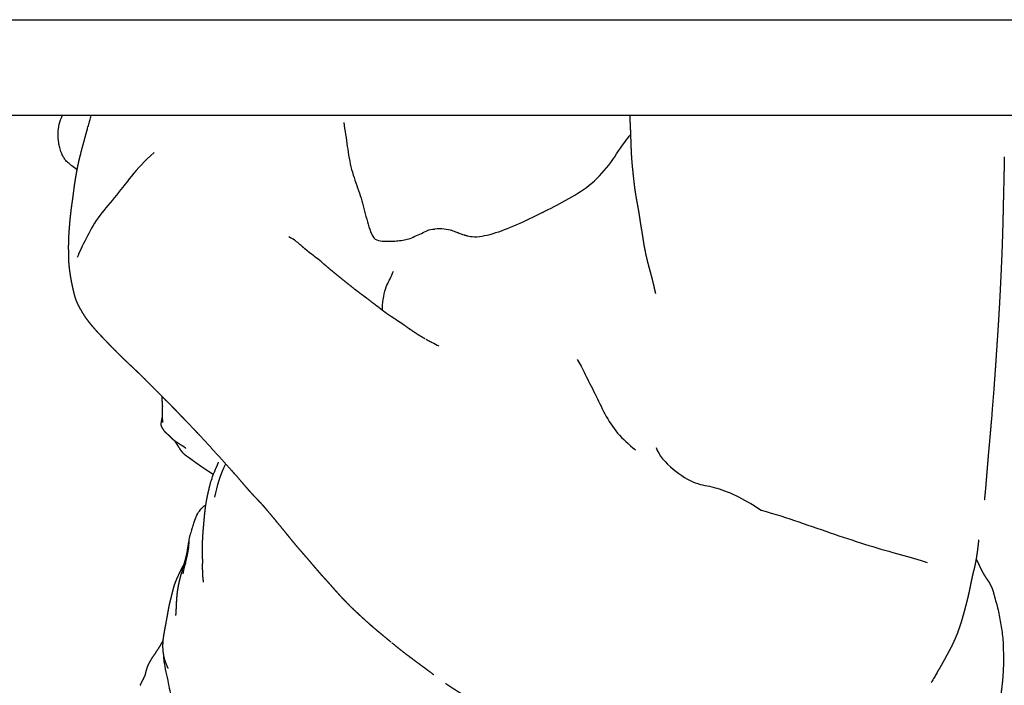
# Model space of a CAD drawing. Units: millimetres. Extents: x -943 to 1234, y -660 to 4418.
# Drawn here: x 724 to 981, y 3620 to 3793 of the extents above; entities that cross this region are included whole.
import ezdxf

# ---------------------------------------------------------------- set-up
doc = ezdxf.new("R2010")
doc.units = ezdxf.units.MM
doc.header["$MEASUREMENT"] = 0
doc.layers.add('Crea2D$visibili$linee', color=7, linetype='Continuous', true_color=0x000000)

msp = doc.modelspace()

# ---------------------------------------------------------------- linework, layer by layer
at = {"layer": 'Crea2D$visibili$linee'}
for points, degree in [([(259.5, 3793.03), (734.5, 3793.03), (1209.5, 3793.03)], 2), ([(1209.5, 3768.03), (734.5, 3768.03), (259.5, 3768.03)], 2), ([(742.21, 3767.07), (742.23, 3767.15), (742.25, 3767.22), (742.27, 3767.29)], 3), ([(742.31, 3767.43), (742.36, 3767.63), (742.41, 3767.83), (742.47, 3768.03)], 3), ([(808.32, 3766.22), (808.66, 3764.14), (809.25, 3760.03), (810.17, 3753.81), (812.28, 3748.52), (813.81, 3743.2), (814.69, 3739.39), (815.32, 3737.84)], 3), ([(741.47, 3764.42), (741.48, 3764.44), (741.48, 3764.46), (741.49, 3764.48)], 3), ([(758.89, 3758.39), (756.33, 3756.22), (752.87, 3752.21), (748.54, 3746.53), (744.01, 3741.39), (741.06, 3735.98), (739.39, 3732.48), (738.84, 3731.06)], 3), ([(737.5, 3754.92), (737.92, 3754.62), (738.38, 3754.32), (738.84, 3754)], 3), ([(815.32, 3737.84), (815.71, 3736.87), (816.39, 3735.62), (818.36, 3735.24), (820.29, 3735.36), (822.08, 3735.29), (823.15, 3735.49), (823.72, 3735.59)], 3), ([(823.72, 3735.59), (824.3, 3735.7), (825.21, 3735.77), (826.85, 3736.6), (828.68, 3737.32), (830.17, 3738.15), (831.14, 3738.44), (832.08, 3738.46)], 3), ([(836.64, 3738), (835.28, 3738.41), (833.82, 3738.65), (832.08, 3738.46)], 3), ([(869.18, 3704.46), (869.91, 3703.39), (871.09, 3700.78), (873.87, 3695.6), (876.29, 3690.25), (879.48, 3685.1), (882.6, 3682.4), (884.36, 3680.88)], 3), ([(889.81, 3681.51), (890.32, 3679.51), (894.18, 3675.46), (900.24, 3671.76), (904.74, 3671.47), (910.42, 3669.18), (914.58, 3666.93), (917.12, 3665.15)], 3), ([(774.75, 3668.54), (775.22, 3671.56), (776.24, 3674.51), (777.56, 3677.25)], 3), ([(917.12, 3665.15), (920.82, 3664.25), (926.92, 3662.14), (936.38, 3658.87), (945.31, 3655.93), (953.63, 3653.54), (958.39, 3652.25), (960.46, 3651.51)], 3)]:
    msp.add_open_spline(points, degree=degree, dxfattribs=at)
for points, knots in [([(734.72, 3758.33), (734.56, 3758.77), (734.29, 3759.63), (733.91, 3761.33), (733.76, 3763.38), (734.09, 3765.78), (734.62, 3767.27), (734.96, 3767.97), (734.97, 3767.99), (734.98, 3768.01), (734.99, 3768.03)], [0, 0, 0, 0, 1.423345, 2.700506, 5.200836, 7.568869, 9.919225, 9.919225, 9.919225, 9.992976, 9.992976, 9.992976, 9.992976]), ([(741.34, 3763.94), (741.34, 3763.95), (741.37, 3764.03), (741.4, 3764.16), (741.47, 3764.43), (741.58, 3764.84), (741.75, 3765.43), (741.96, 3766.18), (742.12, 3766.76), (742.22, 3767.1), (742.23, 3767.15)], [0, 0, 0, 0, 0.025611, 0.244671, 0.418269, 0.867179, 1.511973, 2.266485, 3.194498, 3.334001, 3.334001, 3.334001, 3.334001]), ([(860.15, 3742.81), (862.13, 3743.8), (866.16, 3745.86), (872.51, 3749.62), (877.66, 3754.97), (880.49, 3759.78), (882.64, 3762.52), (883.18, 3763.14)], [-2, -2, -2, -2, -1.8, -1.6, -1.4, -1.2, -1.1309744, -1.1309744, -1.1309744, -1.1309744]), ([(737.5, 3754.92), (737.31, 3755.06), (736.96, 3755.33), (736.35, 3755.84), (735.73, 3756.47), (735.14, 3757.34), (734.85, 3757.98), (734.72, 3758.32)], [0, 0, 0, 0, 0.711623, 1.321664, 2.380417, 3.366002, 4.4669, 4.4669, 4.4669, 4.4669]), ([(738.81, 3753.84), (738.77, 3753.88), (738.73, 3753.91), (738.39, 3754.2), (737.96, 3754.57), (737.46, 3754.95)], [14.447098, 14.447098, 14.447098, 14.447098, 14.691987, 14.691987, 16.527191, 16.527191, 16.527191, 16.527191]), ([(860.15, 3742.81), (857.85, 3741.65), (853.26, 3739.35), (847.03, 3737.01), (842.84, 3736.12), (840.78, 3736.57), (840.29, 3736.71)], [1, 1, 1, 1, 1.2, 1.4, 1.6, 1.6642184, 1.6642184, 1.6642184, 1.6642184]), ([(840.29, 3736.71), (840.19, 3736.74), (840, 3736.79), (839.58, 3736.92), (838.28, 3737.37), (837.1, 3737.84), (836.12, 3738.18)], [0, 0, 0, 0, 0.303999, 0.608547, 1.303452, 4.425356, 4.425356, 4.425356, 4.425356]), ([(797.41, 3734), (797.14, 3734.24), (796.17, 3735.06), (795.17, 3735.86), (794.04, 3736.42)], [-1.2793196, -1.2793196, -1.2793196, -1.2793196, -1.2, -1, -1, -1, -1]), ([(798.92, 3732.73), (798.84, 3732.8), (798.69, 3732.92), (798.54, 3733.04), (798.48, 3733.09)], [-1.425, -1.425, -1.425, -1.425, -1.4, -1.38274597, -1.38274597, -1.38274597, -1.38274597]), ([(802.52, 3729.9), (801.97, 3730.37), (800.98, 3731.09), (799.99, 3731.86), (799.6, 3732.18)], [-1.7646447, -1.7646447, -1.7646447, -1.7646447, -1.6, -1.4891125, -1.4891125, -1.4891125, -1.4891125]), ([(818.44, 3717.31), (818.4, 3717.77), (818.46, 3718.96), (818.82, 3721.74), (819.59, 3724.01), (820.39, 3725.39), (821.01, 3726.74), (821.27, 3727.45)], [1.0814054, 1.0814054, 1.0814054, 1.0814054, 1.2, 1.4, 1.6, 1.8, 2, 2, 2, 2]), ([(829.77, 3709.77), (829.95, 3709.67), (830.14, 3709.57), (830.7, 3709.26), (831.01, 3709.09), (831.91, 3708.62), (832.54, 3708.3), (833.08, 3708.02)], [0.406558, 0.406558, 0.406558, 0.406558, 1.328045, 1.328045, 2.912174, 2.912174, 5.102237, 5.102237, 5.102237, 5.102237]), ([(760.74, 3687.52), (760.74, 3687.56), (760.74, 3687.65), (760.75, 3687.85), (760.78, 3688.1), (760.84, 3688.44), (760.92, 3688.83), (760.98, 3689.19), (761.03, 3689.4), (761.04, 3689.47)], [0, 0, 0, 0, 0.133067, 0.279985, 0.591305, 0.876653, 1.327629, 1.775499, 1.981918, 1.981918, 1.981918, 1.981918]), ([(773.03, 3669.94), (773.1, 3670.25), (773.18, 3670.59), (773.33, 3671.22), (773.4, 3671.5), (773.62, 3672.32), (773.8, 3672.92), (773.98, 3673.46), (774.03, 3673.61), (774.14, 3673.92), (774.37, 3674.56), (774.83, 3675.77), (775.29, 3676.79), (775.61, 3677.5), (775.63, 3677.56), (775.67, 3677.63), (775.7, 3677.7)], [0, 0, 0, 0, 1.159248, 1.159248, 2.02204, 2.02204, 3.774988, 3.774988, 3.774988, 4.248012, 4.769104, 5.816474, 8.132192, 8.132192, 8.132192, 8.403459, 8.403459, 8.403459, 8.403459]), ([(766.37, 3648.58), (766.42, 3648.73), (766.52, 3649.05), (766.74, 3649.83), (766.98, 3650.84), (767.27, 3652.16), (767.53, 3653.35), (767.71, 3654.28), (767.82, 3654.84), (767.86, 3655.07), (767.87, 3655.17), (767.89, 3655.3), (767.93, 3655.52), (767.96, 3655.87), (768, 3656.41), (768, 3657.09), (768.1, 3657.92), (768.24, 3658.52), (768.43, 3659.14), (768.58, 3659.56), (768.68, 3659.87), (768.69, 3659.94), (768.78, 3660.26), (768.92, 3660.77), (769.17, 3661.67), (769.55, 3662.84), (769.96, 3663.77), (770.28, 3664.31), (770.79, 3665.17), (771.44, 3665.89), (772.29, 3666.52), (772.32, 3666.55), (772.35, 3666.57), (772.39, 3666.6)], [0, 0, 0, 0, 0.495442, 1.007763, 2.426501, 3.606739, 5.076288, 6.059245, 6.463037, 6.771156, 6.771156, 6.771156, 7.150748, 7.456594, 7.804865, 8.798378, 9.481749, 10.311659, 10.658268, 11.410069, 11.636521, 11.636521, 11.636521, 12.619999, 13.245411, 14.421675, 16.300979, 16.300979, 16.300979, 19.410962, 19.410962, 19.410962, 19.535971, 19.535971, 19.535971, 19.535971]), ([(977.75, 3643.53), (978.05, 3642.34), (978.51, 3640.83), (978.79, 3639.7), (979.12, 3638.38), (979.35, 3637.11), (979.58, 3635.79), (979.8, 3634.49), (980.01, 3633.23), (980.13, 3631.81), (980.19, 3631.12), (980.23, 3630.4), (980.28, 3629.02), (980.3, 3628.29), (980.31, 3627.59), (980.32, 3626.91), (980.33, 3626.22), (980.32, 3624.87), (980.3, 3624.22), (980.26, 3623.56)], [0.000019, 0.000019, 0.000019, 0.000019, 4.374557, 4.374557, 4.374557, 8.85888, 8.85888, 8.85888, 13.249745, 13.249745, 13.249745, 15.451857, 15.451857, 17.621084, 17.621084, 17.621084, 19.72738, 19.72738, 21.700003, 21.700003, 21.700003, 21.700003]), ([(766.1, 3610.8), (765.98, 3610.99), (765.74, 3611.38), (765.28, 3612.22), (764.72, 3613.33), (764.14, 3614.66), (763.8, 3615.56), (763.66, 3615.97), (763.34, 3616.93), (763.11, 3617.86), (762.74, 3619.66), (762.59, 3620.52), (762.38, 3621.53), (762.2, 3622.38), (761.91, 3623.62), (761.56, 3625.47), (761.41, 3626.47), (761.38, 3627.47)], [0, 0, 0, 0, 0.674934, 1.368848, 2.866993, 4.407005, 5.731424, 5.731424, 5.731424, 9.071711, 9.071711, 12.514541, 12.514541, 12.514541, 15.629141, 15.629141, 19.101679, 19.101679, 19.101679, 19.101679]), ([(962.91, 3622.67), (962.72, 3622.34), (962.24, 3621.51), (961.75, 3620.69), (961.46, 3620.19)], [0, 0, 0, 0, 1.139942, 2.87006, 2.87006, 2.87006, 2.87006])]:
    msp.add_open_spline(points, degree=3, knots=knots, dxfattribs=at)
for points, weights, degree, knots in [([(885.44, 3742.01), (885.4, 3742.23), (885.33, 3742.69), (885.07, 3744.22), (884.71, 3746.05), (884.45, 3747.66), (884.37, 3748.2), (884.34, 3748.4), (884.31, 3748.6), (884.28, 3748.8), (884.18, 3749.61), (884.07, 3750.51), (883.87, 3752.28), (883.77, 3753.22), (883.68, 3754.15), (883.49, 3755.97), (883.38, 3757.48), (883.31, 3759.33), (883.27, 3760.26), (883.24, 3761.13), (883.18, 3762.99), (883.15, 3763.89), (883.11, 3764.8), (883.07, 3765.71), (883.03, 3766.48), (882.98, 3767.61), (882.98, 3767.82), (882.97, 3768.03)], [1, 1, 1, 1, 1, 1, 1, 0.999991119312, 0.999991119312, 1, 1, 1, 1, 1, 1, 1, 1, 1, 1, 1, 1, 1, 1, 1, 1, 1, 1, 1], 3, [0, 0, 0, 0, 0.683066, 1.391119, 4.652888, 6.291242, 6.291242, 6.291242, 6.895532, 6.895532, 6.895532, 9.386591, 9.386591, 12.343197, 12.343197, 12.343197, 17.81112, 17.81112, 17.81112, 20.652015, 20.652015, 23.351372, 23.351372, 23.351372, 26.053048, 26.053048, 26.733609, 26.733609, 26.733609, 26.733609]), ([(738.37, 3751.33), (738.53, 3752.31), (738.7, 3753.27), (738.89, 3754.24), (738.99, 3754.78), (739.1, 3755.31), (739.22, 3755.84), (739.43, 3756.8), (739.66, 3757.71), (740.24, 3759.96), (740.44, 3760.65), (740.79, 3761.94), (740.97, 3762.61), (741.15, 3763.28), (741.34, 3763.94)], [1, 0.999946571574, 0.999946571574, 1, 0.999949587736, 0.999949587736, 1, 1, 1, 1, 1, 1, 0.999998855199, 0.999998855199, 1], 3, [0, 0, 0, 0, 2.952773, 2.952773, 2.952773, 4.588561, 4.588561, 4.588561, 7.485748, 7.485748, 11.242427, 11.242427, 11.242427, 13.314167, 13.314167, 13.314167, 13.314167]), ([(980.54, 3757.3), (980.47, 3753.2), (980.34, 3748.32), (980.25, 3744.22), (980.25, 3744.13), (980.24, 3744.04), (980.24, 3743.95), (980.23, 3743.22), (980.2, 3742.03), (980.15, 3739.94), (980.07, 3736.92), (979.98, 3734.36), (979.92, 3732.69), (979.81, 3730), (979.69, 3727.31), (979.56, 3724.62), (979.55, 3724.34), (979.53, 3724.07), (979.5, 3723.33), (979.47, 3722.87), (979.45, 3722.41), (979.31, 3719.5), (979.15, 3716.6), (978.96, 3713.69), (978.81, 3711.28), (978.56, 3707.67), (978.4, 3705.28)], [1, 1, 1, 1, 1, 1, 1, 1, 1, 1, 1, 1, 1, 0.999994398143, 0.999994398143, 1, 1, 1, 1, 1, 1, 0.999985147118, 0.999985147118, 1, 1, 1, 1], 3, [0, 0, 0, 0, 13.086426, 13.086426, 13.086426, 13.357318, 13.357318, 13.357318, 15.538853, 16.953565, 19.606299, 24.627187, 24.627187, 24.627187, 32.702351, 32.702351, 32.702351, 33.538507, 33.538507, 34.952572, 34.952572, 34.952572, 43.681259, 43.681259, 43.681259, 52.214866, 52.214866, 52.214866, 52.214866]), ([(737.61, 3723.62), (737.48, 3724.18), (737.37, 3724.74), (737.27, 3725.31), (737.1, 3726.27), (736.95, 3727.23), (736.84, 3728.19), (736.82, 3728.36), (736.78, 3728.69), (736.72, 3729.32), (736.64, 3730.47), (736.63, 3731.46), (736.62, 3732.15), (736.62, 3732.33), (736.61, 3732.9), (736.61, 3734.18), (736.61, 3734.91), (736.64, 3735.66), (736.65, 3735.88), (736.65, 3736.1), (736.66, 3736.32), (736.71, 3737.31), (736.79, 3738.4), (736.94, 3740.26), (737.01, 3741.05), (737.11, 3741.9), (737.2, 3742.8), (737.32, 3743.75), (737.54, 3745.34), (737.67, 3746.23), (737.75, 3746.81), (737.83, 3747.47), (737.9, 3747.97), (738.1, 3749.57), (738.23, 3750.51), (738.37, 3751.33)], [1, 0.999848201058, 0.999848201058, 1, 0.999702623084, 0.999702623084, 1, 1, 1, 1, 1, 1, 1, 1, 1, 1, 1, 1, 0.999984836404, 0.999984836404, 1, 1, 1, 1, 1, 1, 1, 1, 1, 1, 1, 1, 1, 1, 1, 1], 3, [0, 0, 0, 0, 1.724682, 1.724682, 1.724682, 4.642998, 4.642998, 4.642998, 5.151762, 5.630046, 6.545977, 8.606288, 8.606288, 8.606288, 10.70573, 10.70573, 13.046434, 13.046434, 13.046434, 13.710257, 13.710257, 13.710257, 16.680536, 16.680536, 19.332548, 19.332548, 19.332548, 22.260021, 22.260021, 24.936296, 24.936296, 24.936296, 27.813157, 27.813157, 30.435724, 30.435724, 30.435724, 30.435724]), ([(889.67, 3721.66), (889.61, 3721.94), (889.49, 3722.44), (889.26, 3723.42), (888.88, 3725.02), (888.53, 3726.39), (888.29, 3727.27), (888.22, 3727.54), (888.16, 3727.78), (888.05, 3728.16), (888.01, 3728.33), (887.96, 3728.5), (887.88, 3728.8), (887.74, 3729.35), (887.47, 3730.38), (887.08, 3732), (886.81, 3733.39), (886.66, 3734.3), (886.6, 3734.68), (886.54, 3735.06), (886.48, 3735.44), (886.41, 3735.92), (886.25, 3736.9), (885.97, 3738.56), (885.83, 3739.43), (885.67, 3740.43), (885.6, 3740.96), (885.52, 3741.48), (885.44, 3742.01)], [1, 1, 1, 1, 1, 1, 1, 1, 1, 1, 1, 1, 1, 1, 1, 1, 1, 1, 0.999989980832, 0.999989980832, 1, 1, 1, 1, 1, 1, 0.999999950051, 0.999999950051, 1], 3, [0, 0, 0, 0, 0.841815, 1.540479, 3.034842, 5.777251, 5.777251, 5.777251, 6.507397, 6.507397, 7.080352, 7.080352, 7.080352, 8.012053, 8.788735, 10.271191, 13.02457, 13.02457, 13.02457, 14.183662, 14.183662, 14.183662, 16.431507, 16.431507, 19.711909, 19.711909, 19.711909, 21.300232, 21.300232, 21.300232, 21.300232]), ([(797.41, 3734), (798.12, 3733.4), (798.83, 3732.81), (799.22, 3732.49), (799.6, 3732.18)], [1, 0.99998164966, 1, 0.999978764704, 1], 2, [0, 0, 0, 1.860772, 1.860772, 2.854405, 2.854405, 2.854405]), ([(802.52, 3729.9), (803.3, 3729.23), (804.08, 3728.56), (804.87, 3727.9), (805.42, 3727.45), (805.89, 3727.06), (806.95, 3726.19), (807.4, 3725.83), (807.89, 3725.43), (808.96, 3724.57), (810.03, 3723.72), (811.11, 3722.88), (811.34, 3722.7), (811.77, 3722.37), (812.33, 3721.95), (812.99, 3721.45), (813.46, 3721.12), (813.79, 3720.87), (814.27, 3720.51), (814.91, 3720.02), (815.79, 3719.33), (816.53, 3718.76), (816.93, 3718.46)], [1, 0.999980461701, 0.999980461701, 1, 1, 1, 1, 1, 1, 0.999959703645, 0.999959703645, 1, 1, 1, 1, 1, 1, 1, 1, 1, 1, 1, 1], 3, [0, 0, 0, 0, 3.085914, 3.085914, 3.085914, 5.256928, 5.256928, 7.122867, 7.122867, 7.122867, 11.230909, 11.230909, 11.230909, 12.102326, 12.841879, 13.343627, 14.575066, 14.575066, 14.575066, 16.845269, 16.845269, 18.633201, 18.633201, 18.633201, 18.633201]), ([(742.13, 3713.95), (742.04, 3714.06), (741.95, 3714.18), (741.86, 3714.29), (741.73, 3714.47), (741.47, 3714.81), (740.93, 3715.57), (740.27, 3716.61), (739.54, 3717.84), (739.12, 3718.67), (738.94, 3719.05), (738.55, 3719.91), (738.31, 3720.67), (738.03, 3721.76), (737.94, 3722.11), (737.78, 3722.84), (737.7, 3723.19), (737.61, 3723.62)], [1, 0.999967515825, 0.999967515825, 1, 1, 1, 1, 1, 1, 1, 1, 1, 1, 1, 1, 1, 1, 1], 3, [0, 0, 0, 0, 0.438649, 0.438649, 0.438649, 1.090393, 1.723551, 3.238116, 4.779813, 6.028243, 6.028243, 6.028243, 8.789366, 8.789366, 10.136501, 10.136501, 11.509427, 11.509427, 11.509427, 11.509427]), ([(816.93, 3718.46), (817.05, 3718.38), (817.28, 3718.21), (817.6, 3717.96), (818.07, 3717.6), (818.43, 3717.32), (818.69, 3717.12), (819.11, 3716.79), (819.55, 3716.48), (819.99, 3716.18), (820.43, 3715.89), (820.87, 3715.6), (821.51, 3715.18), (822.22, 3714.7), (822.49, 3714.53)], [1, 1, 1, 1, 1, 1, 1, 0.999566643274, 0.999566643274, 1, 1, 1, 1, 1, 1], 3, [0, 0, 0, 0, 0.432301, 0.86192, 1.220665, 2.21929, 2.21929, 2.21929, 3.821231, 3.821231, 3.821231, 5.912457, 5.912457, 7.00699, 7.00699, 7.00699, 7.00699]), ([(822.49, 3714.53), (822.73, 3714.38), (822.96, 3714.23), (823.2, 3714.08), (823.26, 3714.04), (823.4, 3713.95), (823.67, 3713.76), (824.29, 3713.33), (824.9, 3712.86), (825.4, 3712.51), (825.49, 3712.45), (826.16, 3712), (826.84, 3711.55), (827.53, 3711.11), (827.75, 3710.97), (827.96, 3710.84), (828.18, 3710.7), (828.63, 3710.43), (829.07, 3710.17), (829.52, 3709.91)], [1, 0.999975673527, 0.999975673527, 1, 1, 1, 1, 1, 1, 1, 1, 0.999974978296, 0.999974978296, 1, 0.999970274087, 0.999970274087, 1, 0.999890523752, 0.999890523752, 1], 3, [0, 0, 0, 0, 0.83993, 0.83993, 0.83993, 1.059408, 1.343683, 1.83208, 3.322739, 3.654788, 3.654788, 3.654788, 6.093575, 6.093575, 6.093575, 6.865783, 6.865783, 6.865783, 8.421071, 8.421071, 8.421071, 8.421071]), ([(751.9, 3703.72), (750.97, 3704.6), (750.04, 3705.51), (749.13, 3706.42), (748.99, 3706.57), (748.86, 3706.7), (748.75, 3706.81), (747.67, 3707.9), (746.59, 3709.01), (745.53, 3710.13), (745.33, 3710.34), (744.95, 3710.75), (744.28, 3711.47), (743.57, 3712.24), (742.82, 3713.11), (742.36, 3713.67), (742.13, 3713.95)], [1, 0.999927309038, 0.999927309038, 1, 1, 1, 1, 0.999947206895, 0.999947206895, 1, 1, 1, 1, 1, 1, 1, 1], 3, [0, 0, 0, 0, 3.873456, 3.873456, 3.873456, 4.484103, 4.484103, 4.484103, 9.107109, 9.107109, 9.107109, 9.999287, 10.787519, 12.04567, 13.14731, 14.22288, 14.22288, 14.22288, 14.22288]), ([(978.4, 3705.28), (978.37, 3704.74), (978.29, 3703.6), (978.17, 3701.79), (978.02, 3699.7), (977.91, 3698.2), (977.85, 3697.39), (977.65, 3694.78), (977.44, 3692.18), (977.24, 3689.58), (977.02, 3687.03), (976.8, 3684.49), (976.57, 3681.94), (976.47, 3680.82), (976.35, 3679.48), (976.14, 3677.07), (976.08, 3676.3), (975.98, 3675.04), (975.89, 3673.94), (975.79, 3672.63), (975.59, 3670.29), (975.47, 3669.07), (975.33, 3667.84)], [1, 1, 1, 1, 1, 1, 1, 1, 1, 1, 0.999997320491, 0.999997320491, 1, 1, 1, 1, 1, 1, 1, 1, 1, 1, 1], 3, [0, 0, 0, 0, 1.617076, 3.422905, 5.449659, 7.908453, 7.908453, 7.908453, 8.908453, 8.908453, 8.908453, 16.575601, 16.575601, 16.575601, 19.82585, 19.82585, 23.531912, 23.531912, 23.531912, 26.948283, 26.948283, 30.789912, 30.789912, 30.789912, 30.789912]), ([(766.57, 3689.1), (765.96, 3689.73), (765.35, 3690.36), (764.75, 3691), (764.49, 3691.27), (764.23, 3691.54), (763.97, 3691.81), (763.84, 3691.94), (763.57, 3692.22), (762.76, 3693.04), (762.07, 3693.73), (761.52, 3694.27), (761.41, 3694.39), (761.29, 3694.51), (761.18, 3694.62), (760.15, 3695.66), (759.13, 3696.69), (758.09, 3697.72), (757.13, 3698.69), (755.8, 3700.02), (754.95, 3700.84), (754.81, 3700.97), (754.52, 3701.25), (753.78, 3701.95), (752.9, 3702.77), (752.17, 3703.46), (751.9, 3703.72)], [1, 0.999982530509, 0.999982530509, 1, 0.999995972249, 0.999995972249, 1, 1, 1, 1, 1, 1, 1, 1, 1, 0.999994091416, 0.999994091416, 1, 1, 1, 1, 1, 1, 1, 1, 1, 1], 3, [0, 0, 0, 0, 2.634974, 2.634974, 2.634974, 3.758036, 3.758036, 3.758036, 4.318801, 4.914395, 7.230188, 7.230188, 7.230188, 7.758288, 7.758288, 7.758288, 12.128392, 12.128392, 12.128392, 17.125046, 17.125046, 17.125046, 17.718173, 18.30999, 20.188169, 21.318699, 21.318699, 21.318699, 21.318699]), ([(761.11, 3691.92), (761.12, 3692.14), (761.12, 3692.34), (761.11, 3692.7), (761.09, 3692.91), (761.06, 3693.18), (761.01, 3693.7), (760.97, 3694.23), (760.95, 3694.75), (760.95, 3694.79), (760.95, 3694.82), (760.94, 3694.86)], [1, 1, 1, 1, 1, 1, 0.9997817107, 0.9997817107, 1, 1, 1, 1], 3, [0.002997, 0.002997, 0.002997, 0.002997, 1.390207, 1.390207, 2.818669, 2.818669, 2.818669, 4.392643, 4.392643, 4.392643, 4.516039, 4.516039, 4.516039, 4.516039]), ([(761.17, 3688.01), (761.17, 3688.03), (761.17, 3688.04), (761.18, 3688.13), (761.18, 3688.26), (761.16, 3688.44), (761.15, 3688.51), (761.14, 3688.58), (761.13, 3688.65), (761.1, 3688.9), (761.05, 3689.2), (761.04, 3689.59), (761.03, 3689.87), (761.04, 3690.1), (761.07, 3690.48), (761.08, 3690.62), (761.08, 3690.75), (761.1, 3691.1), (761.09, 3691.37), (761.11, 3691.92)], [1, 1, 1, 1, 1, 1, 0.999930168532, 0.999930168532, 1, 1, 1, 1, 1, 1, 1, 1, 1, 1, 1, 1], 3, [22.563153, 22.563153, 22.563153, 22.563153, 22.972995, 22.972995, 24.305476, 24.305476, 24.305476, 24.531245, 24.531245, 24.531245, 26.069698, 26.069698, 26.069698, 27.197036, 27.197036, 28.23653, 28.23653, 28.23653, 30.686453, 30.686453, 30.686453, 30.686453]), ([(788.63, 3664.83), (788.23, 3665.31), (787.82, 3665.79), (787.42, 3666.26), (787.3, 3666.39), (787.09, 3666.63), (786.76, 3666.99), (786.01, 3667.78), (784.98, 3668.85), (784.08, 3669.84), (783.71, 3670.25), (783.69, 3670.27), (783.67, 3670.29), (783.65, 3670.32), (783.49, 3670.49), (783.19, 3670.83), (782.37, 3671.77), (781.51, 3672.79), (780.34, 3674.14), (779.69, 3674.88), (779.24, 3675.37), (777.85, 3676.92), (776.46, 3678.47), (775.05, 3680.02), (773.71, 3681.49), (772.36, 3682.97), (771.01, 3684.44), (770.93, 3684.51), (770.86, 3684.59), (770.79, 3684.67), (770.11, 3685.4), (769.53, 3686.02), (768.04, 3687.59), (767.36, 3688.3), (766.57, 3689.1)], [1, 0.999987769175, 0.999987769175, 1, 1, 1, 1, 1, 1, 1, 1, 1, 1, 1, 1, 1, 1, 1, 1, 1, 1, 0.999996003478, 0.999996003478, 1, 0.999997360225, 0.999997360225, 1, 1, 1, 1, 1, 1, 1, 1, 1], 3, [0, 0, 0, 0, 1.874333, 1.874333, 1.874333, 2.382028, 2.858777, 3.31893, 5.656067, 7.320473, 7.320473, 7.320473, 7.418405, 7.418405, 7.418405, 8.109408, 8.776611, 11.162369, 12.124887, 14.122121, 14.122121, 14.122121, 20.376518, 20.376518, 20.376518, 26.370423, 26.370423, 26.370423, 26.736033, 26.736033, 26.736033, 30.043133, 30.043133, 33.335186, 33.335186, 33.335186, 33.335186]), ([(767.18, 3681.3), (767.09, 3681.37), (766.99, 3681.45), (766.9, 3681.51), (766.64, 3681.7), (766.26, 3681.94), (765.62, 3682.34), (765.26, 3682.55), (764.94, 3682.77), (764.84, 3682.83), (764.66, 3682.95), (764.33, 3683.19), (763.96, 3683.48), (763.51, 3683.89), (763.22, 3684.19), (763.06, 3684.36), (762.93, 3684.49), (762.8, 3684.62), (762.66, 3684.74), (762.64, 3684.76), (762.55, 3684.84), (762.39, 3684.97), (762.16, 3685.17), (761.83, 3685.48), (761.59, 3685.76), (761.46, 3685.96), (761.31, 3686.18), (761.26, 3686.28), (761.19, 3686.39), (761.15, 3686.46), (761.07, 3686.58), (761.04, 3686.62), (761, 3686.69), (760.92, 3686.83), (760.82, 3687.07), (760.76, 3687.29), (760.75, 3687.44), (760.75, 3687.46), (760.75, 3687.49), (760.74, 3687.52)], [1, 0.999774068312, 0.999774068312, 1, 1, 1, 1, 1, 1, 1, 1, 1, 1, 1, 1, 1, 0.999487574804, 0.999487574804, 1, 1, 1, 1, 1, 1, 1, 1, 1, 1, 1, 1, 1, 1, 1, 1, 1, 1, 1, 1, 1, 1], 3, [0, 0, 0, 0, 0.356112, 0.356112, 0.356112, 1.510567, 1.510567, 2.761471, 2.761471, 2.761471, 3.098327, 3.411955, 3.983834, 4.525822, 5.228714, 5.228714, 5.228714, 5.784848, 5.784848, 5.784848, 5.846093, 6.149967, 6.400092, 6.77825, 7.497989, 7.497989, 7.497989, 9.041453, 9.041453, 10.490229, 10.490229, 10.490229, 10.618628, 10.74211, 10.96347, 11.408029, 11.408029, 11.408029, 11.536134, 11.536134, 11.536134, 11.536134]), ([(766.25, 3680.29), (766.15, 3680.42), (766.06, 3680.55), (765.96, 3680.68), (765.74, 3681.01), (765.52, 3681.34), (765.31, 3681.67), (765.19, 3681.86), (765.07, 3682.05), (764.84, 3682.4), (764.76, 3682.53), (764.57, 3682.83), (764.47, 3682.98), (764.37, 3683.16)], [1, 0.999817127007, 0.999817127007, 1, 0.999848372434, 0.999848372434, 1, 1, 1, 1, 1, 1, 1, 1], 3, [0, 0, 0, 0, 0.486283, 0.486283, 0.486283, 1.675953, 1.675953, 1.675953, 3.164234, 3.164234, 3.869982, 3.869982, 4.618813, 4.618813, 4.618813, 4.618813]), ([(771.54, 3676.3), (771.46, 3676.35), (771.4, 3676.4), (771.34, 3676.44), (771.06, 3676.63), (770.79, 3676.82), (770.51, 3677.02), (770.36, 3677.12), (770.12, 3677.29), (769.75, 3677.55), (769.58, 3677.68), (769.42, 3677.8), (769.2, 3677.96), (769.03, 3678.09), (768.71, 3678.33), (768.55, 3678.44), (768.34, 3678.59), (768.02, 3678.81), (767.67, 3679.04), (767.21, 3679.39), (766.92, 3679.61), (766.52, 3679.94), (766.25, 3680.29)], [1, 1, 1, 1, 0.999999151102, 0.999999151102, 1, 1, 1, 1, 1, 1, 1, 1, 1, 1, 1, 1, 1, 1, 1, 1, 1], 3, [0, 0, 0, 0, 0.496384, 0.496384, 0.496384, 1.508615, 1.508615, 1.508615, 2.172532, 2.172532, 3.074282, 3.074282, 3.074282, 4.240831, 4.240831, 5.637593, 5.637593, 5.637593, 7.518731, 7.518731, 7.518731, 8.980594, 8.980594, 8.980594, 8.980594]), ([(774.33, 3674.45), (774.11, 3674.6), (773.88, 3674.76), (773.65, 3674.91), (773.63, 3674.93), (773.56, 3674.97), (773.41, 3675.07), (773.34, 3675.11), (773.21, 3675.19), (773.15, 3675.23), (773.09, 3675.27), (772.73, 3675.5), (772.34, 3675.76), (771.88, 3676.08), (771.78, 3676.14), (771.54, 3676.3)], [1, 0.999982513828, 0.999982513828, 1, 1, 1, 1, 1, 1, 1, 1, 1, 1, 1, 1, 1], 3, [0, 0, 0, 0, 0.818059, 0.818059, 0.818059, 1.346041, 1.346041, 1.607793, 1.607793, 1.827171, 1.827171, 1.827171, 3.101684, 3.101684, 5.295242, 5.295242, 5.295242, 5.295242]), ([(771.8, 3646.42), (771.78, 3646.54), (771.74, 3646.77), (771.68, 3647.24), (771.62, 3647.85), (771.57, 3648.66), (771.56, 3649.23), (771.55, 3649.55), (771.54, 3649.81), (771.54, 3650.08), (771.54, 3650.34), (771.54, 3650.51), (771.54, 3650.95), (771.55, 3651.49), (771.56, 3651.97), (771.54, 3652.57), (771.52, 3653.08), (771.51, 3653.48), (771.5, 3654.22), (771.49, 3654.97), (771.5, 3655.71), (771.51, 3656.52), (771.54, 3657.32), (771.58, 3658.12), (771.62, 3658.92), (771.69, 3659.8), (771.84, 3661.52), (771.93, 3662.48), (772.02, 3663.46), (772.06, 3663.86), (772.1, 3664.27), (772.14, 3664.68), (772.17, 3664.91), (772.22, 3665.35), (772.32, 3666.18), (772.55, 3667.72), (772.83, 3669.03), (773.03, 3669.94)], [1, 1, 1, 1, 1, 1, 1, 1, 0.999962162598, 0.999962162598, 1, 1, 1, 1, 1, 1, 1, 1, 0.999882299832, 0.999882299832, 1, 0.999903334472, 0.999903334472, 1, 1, 1, 1, 1, 1, 0.999988890355, 0.999988890355, 1, 1, 1, 1, 1, 1, 1], 3, [0, 0, 0, 0, 0.364762, 0.711397, 1.413832, 2.195161, 3.142551, 3.142551, 3.142551, 3.938407, 3.938407, 3.938407, 4.42221, 5.275856, 5.555745, 5.868282, 7.07281, 7.07281, 7.07281, 9.305778, 9.305778, 9.305778, 11.719196, 11.719196, 11.719196, 14.887067, 14.887067, 18.210035, 18.210035, 18.210035, 19.4419, 19.4419, 19.4419, 20.132307, 20.761681, 21.965294, 24.78284, 24.78284, 24.78284, 24.78284]), ([(800.06, 3651.18), (799.65, 3651.66), (799.14, 3652.27), (798.51, 3653.01), (798.28, 3653.27), (798.16, 3653.4), (797.81, 3653.81), (797.36, 3654.31), (796.59, 3655.2), (796.2, 3655.66), (795.8, 3656.13), (795.42, 3656.59), (795, 3657.1), (794.3, 3657.96), (794.03, 3658.3), (793.82, 3658.55), (793.78, 3658.6), (793.72, 3658.67), (793.6, 3658.83), (793.52, 3658.91), (793.45, 3659), (792.63, 3660), (791.81, 3661), (791, 3662), (790.93, 3662.08), (790.86, 3662.16), (790.73, 3662.33), (790.64, 3662.43), (790.55, 3662.55), (789.91, 3663.32), (789.27, 3664.08), (788.63, 3664.83)], [1, 1, 1, 1, 1, 1, 1, 1, 1, 1, 1, 1, 1, 1, 1, 1, 1, 1, 1, 1, 1, 0.999999981488, 0.999999981488, 1, 1, 1, 1, 1, 1, 0.999987291737, 0.999987291737, 1], 3, [0, 0, 0, 0, 1.894458, 2.376896, 2.927467, 2.927467, 2.927467, 4.6771, 4.6771, 6.574796, 6.574796, 6.574796, 8.388725, 8.388725, 10.180544, 10.180544, 10.180544, 10.563722, 10.563722, 10.944533, 10.944533, 10.944533, 14.824381, 14.824381, 14.824381, 15.164371, 15.164371, 15.535876, 15.535876, 15.535876, 18.514071, 18.514071, 18.514071, 18.514071]), ([(764.56, 3637.74), (764.57, 3637.84), (764.58, 3637.95), (764.59, 3638.05), (764.6, 3638.2), (764.63, 3638.5), (764.66, 3638.99), (764.7, 3639.88), (764.74, 3640.99), (764.84, 3642.67), (764.96, 3643.78), (765.08, 3644.51), (765.2, 3645.29), (765.35, 3646.07), (765.54, 3646.84), (765.75, 3647.73), (765.97, 3648.5), (766.47, 3650.27), (766.73, 3651.14), (766.97, 3652.01), (767.15, 3652.63), (767.3, 3653.21), (767.55, 3654.44), (767.66, 3655.17), (767.75, 3655.7), (767.81, 3656.11), (767.89, 3656.51), (767.98, 3657.02), (768.01, 3657.18), (768.03, 3657.28)], [1, 0.999940457019, 0.999940457019, 1, 1, 1, 1, 1, 1, 1, 1, 1, 0.999457230371, 0.999457230371, 1, 1, 1, 1, 1, 1, 1, 1, 1, 1, 1, 1, 1, 1, 1, 1], 3, [0, 0, 0, 0, 0.305615, 0.305615, 0.305615, 0.753232, 1.218806, 1.766735, 3.44365, 4.561532, 6.793133, 6.793133, 6.793133, 9.166928, 9.166928, 9.166928, 11.856615, 11.856615, 14.600147, 14.600147, 14.600147, 16.606803, 16.606803, 18.568395, 18.568395, 18.568395, 20.054776, 20.054776, 20.885036, 20.885036, 20.885036, 20.885036]), ([(973.86, 3657.44), (973.78, 3656.78), (973.7, 3656.13), (973.62, 3655.47), (973.54, 3654.8), (973.45, 3654.12), (973.25, 3652.71), (973.11, 3651.94), (972.97, 3651.23), (972.81, 3650.5), (972.64, 3649.81), (972.32, 3648.53), (972.19, 3647.96), (972.06, 3647.35), (971.75, 3645.95), (971.57, 3644.8), (971.22, 3643.28)], [1, 0.999998692291, 0.999998692291, 1, 1, 1, 1, 1, 1, 1, 1, 1, 1, 1, 1, 1, 1], 3, [0, 0, 0, 0, 1.986563, 1.986563, 1.986563, 4.025905, 4.025905, 6.372323, 6.372323, 6.372323, 8.756858, 8.756858, 11.188702, 11.188702, 11.188702, 16.341586, 16.341586, 16.341586, 16.341586]), ([(762.59, 3623.94), (762.57, 3623.97), (762.56, 3624), (762.54, 3624.03), (762.4, 3624.3), (762.15, 3624.85), (761.72, 3625.97), (761.34, 3627.43), (761.16, 3629.27), (761.2, 3630.52), (761.26, 3631.16), (761.27, 3631.3), (761.3, 3631.63), (761.39, 3632.31), (761.52, 3633.1), (761.76, 3634.43), (762.09, 3636.16), (762.38, 3637.85), (762.64, 3639.26), (762.77, 3639.92), (762.86, 3640.38), (762.9, 3640.57), (762.99, 3640.94), (763.11, 3641.48), (763.26, 3642.07), (763.38, 3642.53), (763.47, 3642.88), (763.55, 3643.22), (763.65, 3643.66), (763.87, 3644.57), (764.07, 3645.27), (764.24, 3645.78), (764.51, 3646.57), (764.84, 3647.39), (765.51, 3648.84), (765.87, 3649.54), (766.22, 3650.2), (766.39, 3650.51), (766.55, 3650.82), (766.72, 3651.13)], [1, 1, 1, 1, 1, 1, 1, 1, 1, 1, 1, 1, 1, 1, 1, 1, 1, 1, 1, 1, 1, 1, 1, 1, 1, 1, 1, 1, 1, 1, 1, 1, 1, 1, 1, 1, 1, 0.999993703375, 0.999993703375, 1], 3, [0, 0, 0, 0, 0.121046, 0.121046, 0.121046, 1.024945, 1.936154, 3.720577, 5.54038, 7.461603, 7.461603, 7.461603, 7.891651, 8.450852, 9.525858, 10.282397, 12.528734, 14.804373, 15.423427, 16.831397, 16.831397, 16.831397, 17.389001, 17.989875, 18.493995, 19.197472, 19.424558, 19.589868, 20.222044, 20.798691, 22.40127, 22.40127, 22.40127, 25.10944, 25.10944, 27.389063, 27.389063, 27.389063, 28.443168, 28.443168, 28.443168, 28.443168]), ([(810.1, 3640.07), (809.87, 3640.31), (809.43, 3640.75), (808.89, 3641.3), (808.52, 3641.68), (808.23, 3641.99), (807.65, 3642.59), (807.09, 3643.21), (806.53, 3643.84), (806.33, 3644.06), (806.13, 3644.29), (805.93, 3644.52), (805.47, 3645.05), (805, 3645.59), (804.09, 3646.59), (803.69, 3647.03), (803.27, 3647.49), (802.9, 3647.89), (802.58, 3648.25), (801.98, 3648.94), (801.69, 3649.28), (801.43, 3649.58), (800.98, 3650.11), (800.52, 3650.64), (800.07, 3651.17)], [1, 1, 1, 1, 1, 1, 0.999898730536, 0.999898730536, 1, 0.999996428255, 0.999996428255, 1, 1, 1, 1, 1, 1, 1, 1, 1, 1, 1, 0.999996093974, 0.999996093974, 1], 3, [0.003454, 0.003454, 0.003454, 0.003454, 1.468658, 1.468658, 3.189582, 3.189582, 3.189582, 5.695053, 5.695053, 5.695053, 6.606146, 6.606146, 6.606146, 8.690023, 8.690023, 10.650289, 10.650289, 10.650289, 12.348826, 12.348826, 13.886985, 13.886985, 13.886985, 15.985004, 15.985004, 15.985004, 15.985004]), ([(973.2, 3652.48), (973.31, 3652.27), (973.41, 3652.05), (973.51, 3651.83), (973.74, 3651.35), (973.98, 3650.84), (974.44, 3649.85), (974.67, 3649.37), (974.91, 3648.94), (975.16, 3648.49), (975.41, 3648.1), (975.94, 3647.3), (976.21, 3646.94), (976.49, 3646.49), (976.75, 3646.08), (976.99, 3645.65), (977.43, 3644.65), (977.61, 3644.11), (977.75, 3643.53)], [1, 0.999991713422, 0.999991713422, 1, 1, 1, 1, 1, 1, 1, 1, 1, 1, 1, 1, 1, 1, 1, 1], 3, [0, 0, 0, 0, 0.723602, 0.723602, 0.723602, 2.625328, 2.625328, 4.570691, 4.570691, 4.570691, 6.583102, 6.583102, 8.453747, 8.453747, 8.453747, 10.178231, 10.178231, 12.017225, 12.017225, 12.017225, 12.017225]), ([(971.22, 3643.28), (970.93, 3642.01), (970.52, 3640.44), (970.15, 3639.04), (969.78, 3637.67), (969.37, 3636.18), (968.9, 3634.79), (968.43, 3633.38), (967.88, 3632), (967.25, 3630.65), (966.63, 3629.33), (965.88, 3627.93), (965.15, 3626.64), (964.41, 3625.31), (963.67, 3623.99), (962.91, 3622.67)], [1, 1, 1, 1, 1, 1, 1, 0.998877976797, 0.998877976797, 1, 1, 1, 1, 0.999986352711, 0.999986352711, 1], 3, [0.000004, 0.000004, 0.000004, 0.000004, 4.952384, 4.952384, 4.952384, 9.648183, 9.648183, 9.648183, 14.110493, 14.110493, 14.110493, 18.692857, 18.692857, 18.692857, 23.252004, 23.252004, 23.252004, 23.252004]), ([(820.69, 3630.74), (820.09, 3631.24), (819.49, 3631.74), (818.89, 3632.24), (818.29, 3632.74), (817.68, 3633.24), (817.08, 3633.74), (816.35, 3634.35), (815.63, 3634.97), (814.92, 3635.61), (814.91, 3635.61), (814.91, 3635.62), (814.9, 3635.63), (814.15, 3636.3), (813.4, 3636.98), (812.65, 3637.67), (812.16, 3638.13), (811.84, 3638.42), (810.9, 3639.29), (810.52, 3639.65), (810.1, 3640.07)], [1, 0.999997857857, 0.999997857857, 1, 0.999999849913, 0.999999849913, 1, 0.999872385197, 0.999872385197, 1, 1, 1, 1, 0.999982087996, 0.999982087996, 1, 1, 1, 1, 1, 1], 3, [0, 0, 0, 0, 2.34451, 2.34451, 2.34451, 4.699568, 4.699568, 4.699568, 7.550721, 7.550721, 7.550721, 7.577571, 7.577571, 7.577571, 10.619104, 10.619104, 10.619104, 12.576899, 12.576899, 14.206077, 14.206077, 14.206077, 14.206077]), ([(755.27, 3619.54), (755.47, 3620.01), (755.75, 3620.54), (756.27, 3621.49), (756.38, 3621.7), (756.48, 3621.95), (756.58, 3622.2), (756.66, 3622.5), (756.91, 3623.49), (757.05, 3624.02), (757.24, 3624.5), (757.44, 3625.02), (757.7, 3625.52), (758.27, 3626.48), (758.59, 3626.97), (758.9, 3627.43), (759.51, 3628.33), (760.12, 3629.24), (760.66, 3630.16), (760.87, 3630.53), (761.07, 3630.89), (761.27, 3631.26)], [1, 1, 1, 1, 1, 1, 1, 1, 1, 1, 1, 1, 1, 1, 1, 1, 1, 1, 1, 0.999856517107, 0.999856517107, 1], 3, [0, 0, 0, 0, 1.514947, 1.514947, 3.517776, 3.517776, 3.517776, 5.392598, 5.392598, 6.923354, 6.923354, 6.923354, 8.612889, 8.612889, 10.303065, 10.303065, 10.303065, 13.581889, 13.581889, 13.581889, 14.839573, 14.839573, 14.839573, 14.839573]), ([(831.8, 3622.27), (831.14, 3622.77), (830.47, 3623.26), (829.81, 3623.76), (829.68, 3623.85), (829.55, 3623.95), (829.42, 3624.04), (828.83, 3624.47), (828.25, 3624.9), (827.67, 3625.33), (826.93, 3625.87), (826.2, 3626.42), (825.47, 3626.98), (824.69, 3627.56), (823.91, 3628.16), (823.14, 3628.77), (822.37, 3629.38), (821.6, 3630.01), (820.83, 3630.63)], [1, 0.99999416822, 0.99999416822, 1, 1, 1, 1, 0.999999551112, 0.999999551112, 1, 0.999989356829, 0.999989356829, 1, 0.999954634303, 0.999954634303, 1, 0.999989398315, 0.999989398315, 1], 3, [0, 0, 0, 0, 2.481809, 2.481809, 2.481809, 3.047518, 3.047518, 3.047518, 5.216006, 5.216006, 5.216006, 7.96795, 7.96795, 7.96795, 10.900477, 10.900477, 10.900477, 13.876177, 13.876177, 13.876177, 13.876177]), ([(980.26, 3623.56), (980.17, 3621.7), (980, 3619.85), (979.76, 3618.01), (979.6, 3616.83), (979.41, 3615.66), (979.19, 3614.5), (979.09, 3613.92), (978.97, 3613.35), (978.86, 3612.77), (978.68, 3611.92), (978.51, 3611.11), (978.16, 3609.46), (977.93, 3608.44), (977.76, 3607.68), (977.68, 3607.3), (977.6, 3606.95), (977.43, 3606.23), (977.35, 3605.9), (977.05, 3604.78), (976.85, 3604.17), (976.53, 3603.41)], [1, 0.999496268595, 0.999496268595, 1, 0.999760195059, 0.999760195059, 1, 0.999983304194, 0.999983304194, 1, 1, 1, 1, 1, 1, 1, 1, 1, 1, 1, 1, 1], 3, [0, 0, 0, 0, 5.575038, 5.575038, 5.575038, 9.134226, 9.134226, 9.134226, 10.890534, 10.890534, 10.890534, 13.928991, 13.928991, 16.617137, 16.617137, 16.617137, 17.862054, 17.862054, 19.03461, 19.03461, 21.712765, 21.712765, 21.712765, 21.712765]), ([(847.13, 3612.69), (846.02, 3613.3), (844.85, 3613.92), (843.7, 3614.55), (842.68, 3615.12), (841.67, 3615.7), (840.67, 3616.31), (839.68, 3616.9), (838.7, 3617.51), (837.73, 3618.13), (836.78, 3618.73), (835.89, 3619.3), (834.89, 3620)], [1, 1, 1, 1, 0.999878474758, 0.999878474758, 1, 0.999958059628, 0.999958059628, 1, 1, 1, 1], 3, [0, 0, 0, 0, 4.237026, 4.237026, 4.237026, 7.740895, 7.740895, 7.740895, 11.197756, 11.197756, 11.197756, 14.814403, 14.814403, 14.814403, 14.814403])]:
    msp.add_rational_spline(points, weights, degree=degree, knots=knots, dxfattribs=at)
for points, weights in [([(838.32, 3737.37), (838.03, 3737.48), (837.74, 3737.57)], [1, 0.999898571782, 1]), ([(840.68, 3736.59), (840.51, 3736.64), (840.34, 3736.69)], [1, 0.999986999579, 1])]:
    msp.add_rational_spline(points, weights, degree=2, dxfattribs=at)

doc.saveas('drawing.dxf')
